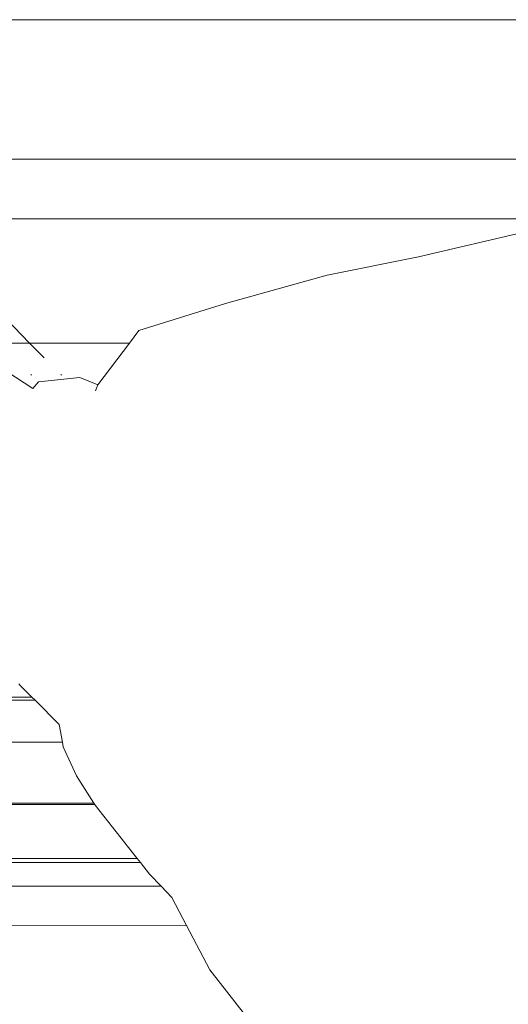
# Model space of a CAD drawing. Units: centimetres. Extents: x 1 to 372, y 0 to 344.
# Drawn here: x 57 to 61, y 328 to 336 of the extents above; entities that cross this region are included whole.
import ezdxf

# ---------------------------------------------------------------- set-up
doc = ezdxf.new("R2010")
doc.units = ezdxf.units.CM
doc.layers.get('0').update_dxf_attribs({"lineweight": 0})

msp = doc.modelspace()

# ---------------------------------------------------------------- linework, layer by layer
for p, q in [((62.3598, 335.6202), (54.9198, 335.6191)), ((63.3647, 334.6007), (55.9237, 334.6007)), ((56.3534, 334.1648), (62.4417, 334.1652)), ((57.2491, 333.256), (56.3534, 334.1648)), ((60.0917, 333.8864), (60.8851, 334.0702)), ((59.4239, 333.7526), (60.0917, 333.8864)), ((59.4239, 333.7526), (58.6806, 333.5461)), ((58.6806, 333.5461), (58.0483, 333.3468)), ((58.0483, 333.3468), (57.9797, 333.256)), ((57.2491, 333.256), (57.0298, 333.256)), ((57.9797, 333.256), (57.2491, 333.256)), ((57.3564, 333.1472), (57.2491, 333.256)), ((57.9797, 333.256), (57.7488, 332.9507)), ((57.2722, 332.9228), (57.0034, 333.0998)), ((57.2625, 333.0202), (57.2576, 333.0252)), ((57.6167, 333.003), (57.3138, 332.9713)), ((57.4821, 333.0197), (57.4769, 333.0249)), ((57.7488, 332.9507), (57.6167, 333.003)), ((57.3138, 332.9713), (57.2722, 332.9228)), ((57.7303, 332.9072), (57.7488, 332.9507)), ((57.1822, 330.7501), (57.1712, 330.7645)), ((57.2656, 330.6667), (57.1822, 330.7501)), ((51.8693, 330.6691), (57.2656, 330.6667)), ((51.8953, 330.6428), (57.2891, 330.6432)), ((57.2891, 330.6432), (57.2656, 330.6667)), ((57.4649, 330.4675), (57.2891, 330.6432)), ((57.4649, 330.4675), (57.4895, 330.3364)), ((57.4895, 330.3364), (52.1973, 330.3364)), ((57.4895, 330.3364), (57.4956, 330.304)), ((57.4956, 330.304), (57.5929, 330.0918)), ((57.5929, 330.0918), (57.7196, 329.8918)), ((57.7196, 329.8918), (52.6363, 329.891)), ((57.7269, 329.8804), (52.6468, 329.8804)), ((57.7196, 329.8918), (57.7269, 329.8804)), ((57.7269, 329.8804), (57.7288, 329.8773)), ((57.7288, 329.8773), (58.0367, 329.4866)), ((53.0323, 329.4893), (58.0367, 329.4866)), ((58.0367, 329.4866), (58.0599, 329.4571)), ((53.0637, 329.4574), (58.0599, 329.4571)), ((58.0599, 329.4571), (58.1268, 329.3722)), ((58.1268, 329.3722), (58.2108, 329.2843)), ((53.2351, 329.2836), (58.2108, 329.2843)), ((58.2108, 329.2843), (58.29, 329.2014)), ((58.29, 329.2014), (58.3972, 328.9971)), ((58.3972, 328.9971), (53.5301, 328.9843)), ((58.3972, 328.9971), (58.567, 328.6731)), ((58.567, 328.6731), (59.4713, 327.5177))]:
    msp.add_line(p, q)

doc.saveas('drawing.dxf')
